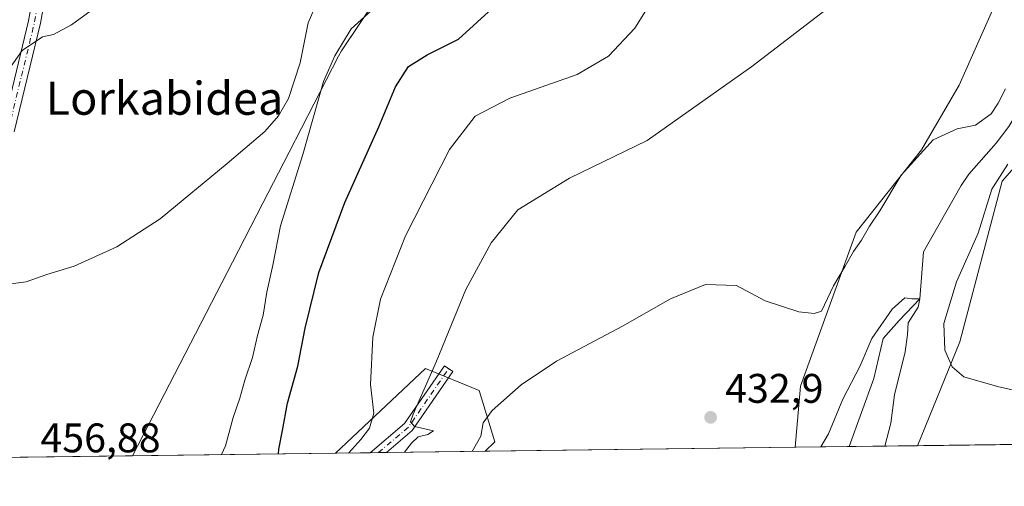
# Model space of a CAD drawing. Units: metres. Extents: x 587011 to 590453, y 4726666 to 4729023.
# Drawn here: x 587589 to 587828, y 4726666 to 4726779 of the extents above; entities that cross this region are included whole.
import ezdxf
from ezdxf.enums import TextEntityAlignment as Align

# ---------------------------------------------------------------- set-up
doc = ezdxf.new("R2010")
doc.units = ezdxf.units.M
doc.header["$MEASUREMENT"] = 0
doc.linetypes.add('DGN Style 4', pattern=[2.6384748266838614, 1.318413404963828, -0.6592067024819142, 0.001648016756204785, -0.6592067024819142])
for name, color, linetype, lineweight in [('Camino Cxs', 7, 'Continuous', 0), ('Camino eje', 30, 'DGN Style 4', 13), ('Comarca', 135, 'Continuous', 13), ('Comarca CxS', 21, 'Continuous', 0), ('Comunidad Autónoma CxS', 142, 'Continuous', 0), ('Corriente natural lineal', 142, 'Continuous', 13), ('Cultivos herbáceos CxS', 92, 'Continuous', 0), ('Curva de nivel maestra', 30, 'Continuous', 30), ('Curva de nivel normal', 30, 'Continuous', 0), ('Entidad de ámbito territorial', 7, 'Continuous', 0), ('Entidad de ámbito territorial CxS', 92, 'Continuous', 0), ('Matorral CxS', 135, 'Continuous', 0), ('Municipio', 91, 'Continuous', 13), ('Municipio CxS', 4, 'Continuous', 0), ('Núcleo urbano CxS', 7, 'Continuous', 0), ('Pastizal CxS', 92, 'Continuous', 0), ('Pista no pavimentada Cxs', 111, 'Continuous', 0), ('Pista no pavimentada eje', 91, 'DGN Style 4', 0), ('Provincia CxS', 1, 'Continuous', 0), ('Punto de cota en terreno', 7, 'Continuous', 0), ('Rótulo de punto de cota en terreno', 7, 'Continuous', 0), ('Texto cartográfico', 7, 'Continuous', 0)]:
    doc.layers.add(name, color=color, linetype=linetype, lineweight=lineweight)
doc.styles.add('Style-Arial', font='txt')

# ---------------------------------------------------------------- blocks, each defined once
blk = doc.blocks.new('*U15')
at = {"layer": 'Cultivos herbáceos CxS', "color": 92, "linetype": 'Continuous', "lineweight": 0}
for points in [[(588877.2240000004, 4726689.295800001, 480.2225999999937), (587807.1942999996, 4726675.5778, 433.6269999999931), (587817.4167, 4726700.7851, 435.2832999999956), (587827.7133, 4726739.651699999, 435.1205999999948), (587842.9729000004, 4726757.0897, 435.6695999999939)], [(587843.2198999999, 4726821.347100001, 440.5522000000056), (587817.2556999996, 4726762.984099999, 437.9873999999982), (587808.0963000003, 4726747.281099999, 435.7504999999946), (587792.3015999999, 4726727.317299999, 435.8319000000047), (587778.7560999999, 4726689.970100001, 433.7526000000071), (587777.4811000006, 4726675.196799999, 432.9584999999934), (587702.3268999998, 4726674.233300001, 434.8689000000013), (587704.6288999999, 4726676.500700001, 434.5739999999933), (587700.8682000004, 4726688.976500001, 437.127999999997), (587687.8243000006, 4726694.2499, 441.4038), (587665.9649, 4726673.767200001, 447.4737000000023), (587570.3630999997, 4726672.5415, 457.8070000000008)]]:
    blk.add_polyline3d(points, dxfattribs=at)
blk = doc.blocks.new('*U17')
at = {"layer": 'Comarca CxS', "color": 21, "linetype": 'Continuous', "lineweight": 0, "flags": 128}
blk.add_lwpolyline([(590453.1900006834, 4726709.499982701), (587616.7513733373, 4726673.136237203), (587641.0060000004, 4726720.080000001), (587648.3819999992, 4726734.355000001), (587654.7429999993, 4726746.692000001), (587666.743, 4726769.963), (587667.406999999, 4726771.252), (587682.7519999996, 4726794.105)], dxfattribs=at)
blk = doc.blocks.new('*U18')
at = {"layer": 'Municipio CxS', "color": 4, "linetype": 'Continuous', "lineweight": 0, "flags": 128}
blk.add_lwpolyline([(590453.1900006834, 4726709.499982701), (587616.7513733373, 4726673.136237203), (587641.0060000004, 4726720.080000001), (587648.3819999992, 4726734.355000001), (587654.7429999993, 4726746.692000001), (587666.743, 4726769.963), (587667.406999999, 4726771.252), (587682.7519999996, 4726794.105)], dxfattribs=at)
blk = doc.blocks.new('5PATER')
at = {"layer": 'Núcleo urbano CxS', "linetype": 'Continuous', "lineweight": 0}
h = blk.add_hatch(color=51, dxfattribs=at)
edge = h.paths.add_edge_path()
edge.add_ellipse((0, 0), major_axis=(-0.1095731443231308, -0.1110710700762829), ratio=0.9994222409660322, start_angle=0, end_angle=360)

msp = doc.modelspace()

# ---------------------------------------------------------------- linework, layer by layer
at = {"layer": 'Camino Cxs', "color": 7, "linetype": 'Continuous', "lineweight": 0, "extrusion": (0.3815857702912633, 0.004893868090661019, 0.9243204801184136), "elevation": 247789.6544273805, "flags": 128}
msp.add_lwpolyline([(4718748.843820767, -599017.5985908586), (4718748.843820768, -599013.3466855257)], dxfattribs=at)
at = {"layer": 'Camino Cxs', "color": 7, "linetype": 'Continuous', "lineweight": 0}
msp.add_polyline3d([(587678.3547, 4726673.926000001, 441.6628000000055), (587674.4249, 4726673.875600001, 443.2853999999934), (587682.7496999997, 4726680.919700001, 441.539499999999), (587692.3914999999, 4726694.962900001, 439.5302999999985), (587694.4524999997, 4726693.547900001, 438.8711000000039), (587684.6206999999, 4726679.2281, 440.9308000000019)], close=True, dxfattribs=at)
msp.add_polyline3d([(587674.4249, 4726673.875700001, 443.2854999999981), (587682.7496999997, 4726680.919700001, 441.539499999999), (587692.3914999999, 4726694.962900001, 439.5302999999985), (587694.4524999997, 4726693.547900001, 438.8711000000039), (587684.6206999999, 4726679.2281, 440.9308000000019), (587678.3547, 4726673.926100001, 441.6628999999957)], dxfattribs=at)
at = {"layer": 'Camino eje', "color": 30, "linetype": 'DGN Style 4', "lineweight": 13, "extrusion": (0.1220005532870548, 0.05243910585345982, 0.9911437863271616), "elevation": 319997.8579462838, "flags": 128}
msp.add_lwpolyline([(4110453.038799202, -2385075.907845343), (4110455.82928677, -2385085.129713323), (4110465.013385068, -2385099.80517986)], dxfattribs=at)
at = {"layer": 'Comarca', "color": 135, "linetype": 'Continuous', "lineweight": 13, "flags": 128}
msp.add_lwpolyline([(587616.7513733379, 4726673.136237204), (587641.006000001, 4726720.080000003), (587648.3820000021, 4726734.355), (587654.7429999999, 4726746.692000002), (587666.7430000006, 4726769.963000001), (587667.4069999995, 4726771.251999999), (587682.7520000024, 4726794.105000001)], dxfattribs=at)
msp.add_lwpolyline([(587616.7513733379, 4726673.136237204), (587641.006000001, 4726720.080000003), (587648.3820000021, 4726734.355), (587654.7429999999, 4726746.692000002), (587666.7430000006, 4726769.963000001), (587667.4069999995, 4726771.251999999), (587682.7520000024, 4726794.105000001)], dxfattribs=at)
at = {"layer": 'Comarca CxS', "color": 21, "linetype": 'Continuous', "lineweight": 0, "flags": 128}
msp.add_lwpolyline([(587682.7519999996, 4726794.105), (587667.406999999, 4726771.252), (587666.743, 4726769.963), (587654.7429999993, 4726746.692000001), (587648.3819999992, 4726734.355000001), (587641.0060000004, 4726720.080000001), (587616.7513733373, 4726673.136237203), (587578.6524070908, 4726672.647800365)], dxfattribs=at)
at = {"layer": 'Comunidad Autónoma CxS', "color": 142, "linetype": 'Continuous', "lineweight": 0, "flags": 128}
msp.add_lwpolyline([(587578.6524070908, 4726672.647800365), (587039.8300006584, 4726665.739982698), (587033.8564649213, 4727140.780843141), (587023.0884395692, 4727997.099823215), (587010.7400006575, 4728979.099982675), (588743.8866788535, 4729001.316425749), (590422.9800006826, 4729022.839982677), (590425.947358355, 4728795.613660358), (590453.1900006834, 4726709.499982701), (587616.7513733373, 4726673.136237203)], close=True, dxfattribs=at)
at = {"layer": 'Corriente natural lineal', "color": 142, "linetype": 'Continuous', "lineweight": 13}
msp.add_polyline3d([(587877.1918000003, 4726843.409499999, 438.7207999999956), (587876.0000999998, 4726841.5601, 438.8003999999929), (587869.7701000003, 4726833.7301, 438.3153000000021), (587861.4401000004, 4726825.2401, 438.5975999999937), (587860.0900999998, 4726822.890100001, 438.5102999999945), (587846.2901, 4726787.860099999, 435.453999999998), (587838.5900999998, 4726769.5101, 435.2329000000027), (587836.2301000003, 4726764.470100001, 434.6635999999999), (587829.2901, 4726752.9001, 433.6640000000043), (587826.2401000002, 4726748.9301, 433.3516999999993), (587819.6401000004, 4726741.4101, 432.8165000000009), (587817.7200999996, 4726738.6501, 432.3130999999995), (587808.6501000002, 4726722.5801, 431.3496000000014), (587807.7000000002, 4726711.189999999, 430.6671999999963), (587802.7259999998, 4726705.910300001, 430.220100000006), (587798.8701, 4726701.5701, 430.2568000000028), (587796.5401, 4726691.840100001, 429.2538999999961), (587790.5900999998, 4726675.370100001, 429.2921999999963), (587790.5880000005, 4726675.364900001, 429.2921000000061)], dxfattribs=at)
at = {"layer": 'Cultivos herbáceos CxS', "color": 92, "linetype": 'Continuous', "lineweight": 0, "extrusion": (-0.03492584783057689, -0.0004477672798770182, 0.9993898061606284), "elevation": -22212.75288465199, "flags": 128}
msp.add_lwpolyline([(-4718751.803848091, 648070.1836666306), (-4718751.803848092, 647971.8433840453)], dxfattribs=at)
at = {"layer": 'Cultivos herbáceos CxS', "color": 92, "linetype": 'Continuous', "lineweight": 0, "extrusion": (0.1075938063403741, 0.001379211060989053, 0.9941939803750772), "elevation": 70193.17442046698, "flags": 128}
msp.add_lwpolyline([(4718752.988796145, -644390.8256005056), (4718752.988796145, -644296.3046905117)], dxfattribs=at)
at = {"layer": 'Cultivos herbáceos CxS', "color": 92, "linetype": 'Continuous', "lineweight": 0, "extrusion": (0.02540731996538406, 0.0003257292363536439, 0.9996771288734385), "elevation": 16906.28554330191, "flags": 128}
msp.add_lwpolyline([(4718751.947651885, -648101.2303848256), (4718751.947651885, -648026.0456339185)], dxfattribs=at)
at = {"layer": 'Cultivos herbáceos CxS', "color": 92, "linetype": 'Continuous', "lineweight": 0}
for points in [[(587807.1942999996, 4726675.5779, 433.6269999999931), (587817.4167, 4726700.7851, 435.2832999999956), (587827.7133, 4726739.651699999, 435.1205999999948), (587842.9729000004, 4726757.0897, 435.6695999999939), (587855.3998999996, 4726777.6951, 438.6787999999942), (587868.1091, 4726822.1819, 439.172000000006), (587889.8745999997, 4726848.9965, 440.8990000000049), (587915.1799, 4726913.4343, 442.6144999999961), (587923.9889000002, 4726918.0429, 444.3491999999969), (587938.5935000004, 4726953.241699999, 445.3573999999935), (587939.517, 4726972.310699999, 445.5466000000015), (587931.5563000003, 4726972.5419, 444.7896000000038), (587916.3482999997, 4726934.642899999, 443.1760999999969), (587899.3262999998, 4726915.615300001, 443.0002999999998), (587873.5232999995, 4726857.561899999, 441.1496999999945), (587861.9062999999, 4726851.730699999, 441.5213999999978), (587856.4555000003, 4726829.916099999, 440.7253000000055), (587843.2198999999, 4726821.347100001, 440.5522000000056), (587817.2556999996, 4726762.984099999, 437.9873999999982), (587808.0963000003, 4726747.281099999, 435.7504999999946), (587792.3015999999, 4726727.317299999, 435.8319000000047), (587778.7560999999, 4726689.970100001, 433.7526000000071), (587777.4811000006, 4726675.196900001, 432.9584999999934)], [(587702.3269999997, 4726674.2335, 434.8689000000013), (587704.6288999999, 4726676.500700001, 434.5739999999933), (587700.8682000004, 4726688.976500001, 437.127999999997), (587687.8243000006, 4726694.2499, 441.4038), (587665.9649999999, 4726673.767300001, 447.4737000000023)]]:
    msp.add_polyline3d(points, dxfattribs=at)
at = {"layer": 'Curva de nivel maestra', "color": 30, "linetype": 'Continuous', "lineweight": 30, "elevation": 450, "flags": 128}
msp.add_lwpolyline([(587652.1540999999, 4726673.590299999), (587652.2300000004, 4726674.710100001), (587653.1399999997, 4726679.2401), (587654.3399999999, 4726685.920100001), (587656.8799999999, 4726694.8201), (587658.6600000003, 4726704.100099999), (587661.9199999999, 4726717.540100001), (587668.25, 4726734.5101), (587676.5, 4726752.870100001), (587680.5300000003, 4726762.5601), (587683.7300000004, 4726767.5001), (587688.25, 4726770.3301), (587695.8300000001, 4726774.090100001), (587704.9000000004, 4726782.3101)], dxfattribs=at)
at = {"layer": 'Curva de nivel normal', "color": 30, "linetype": 'Continuous', "lineweight": 0, "flags": 128}
for points, elevation in [([(587831.8399999999, 4726797.200099999), (587827.5999999996, 4726796.470100001), (587823.2599999999, 4726796.780099999), (587819.4900000002, 4726797.9301), (587815.8099999996, 4726798.5601), (587812.54, 4726798.220100001), (587806.1399999997, 4726795.590100001), (587790.9000000004, 4726785.9301), (587766.9600000001, 4726767.4901), (587741.5800000001, 4726749.530099999), (587722.7100000001, 4726740.450099999), (587710.2300000004, 4726732.780099999), (587703.7199999997, 4726724.7301), (587697.6299999999, 4726713.4301), (587690.4900000002, 4726696.100099999), (587684.79, 4726683.2501), (587684.2100000001, 4726681.370100001), (587685.1299999999, 4726680.210100001), (587689.7300000004, 4726679.170100001), (587688.4000000004, 4726678.300100001), (587686, 4726677.7501), (587684.3899999997, 4726676.220100001), (587682.7562999995, 4726673.9824)], 440), ([(587586.1900000004, 4726765.9101), (587589.9900000002, 4726771.370100001), (587594.9299999997, 4726774.640100001), (587597.5999999996, 4726775.2301), (587601.9299999997, 4726777.610099999), (587615.5899999999, 4726787.600099999)], 465), ([(587743.5899999999, 4726784.880100001), (587738.5800000001, 4726776.7601), (587732.1799999997, 4726769.950099999), (587724.5800000001, 4726765.5601), (587708.25, 4726759.800100001), (587699.8499999996, 4726755.450099999), (587693.6500000004, 4726747.4001), (587682.9699999997, 4726726.440099999), (587676.9400000004, 4726711.110099999), (587675.0199999996, 4726701.880100001), (587674.4800000004, 4726690.440099999), (587675.2999999998, 4726683.440099999), (587674.2199999997, 4726679.860099999), (587672.1600000003, 4726677.110099999), (587669.2449000003, 4726673.8092)], 445), ([(587661.54, 4726783.090100001), (587659.3499999996, 4726778.090100001), (587657.4400000004, 4726768.380100001), (587654.6100000005, 4726759.7601), (587652.1799999997, 4726755.5601), (587648.8499999996, 4726751.7501), (587639.6900000004, 4726743.9801), (587623.4500000002, 4726730.600099999), (587612.9199999999, 4726723.770099999), (587602.5999999996, 4726719.120100001), (587595.9299999997, 4726717.0601), (587590.9299999997, 4726715.3101), (587584.5999999996, 4726714.520099999)], 460), ([(587675.5499999998, 4726781.780099999), (587669.8200000003, 4726776.600099999), (587665.8399999999, 4726770.090100001), (587663.0800000001, 4726763.860099999), (587658.0499999998, 4726746.1801), (587652.6699999999, 4726728.870100001), (587650.7800000003, 4726719.350099999), (587649.3300000001, 4726712.7601), (587648.4500000002, 4726707.220100001), (587647.0300000003, 4726702.270099999), (587645.8399999999, 4726696.9801), (587644.0099999999, 4726691.4301), (587642.79, 4726687.100099999), (587641.1200000001, 4726682.380100001), (587639.2800000003, 4726675.5701), (587638.306, 4726673.412599999)], 455), ([(587828.54, 4726762.0801), (587826.7699999996, 4726758.5801), (587825.0499999998, 4726756.0001), (587821.2100000001, 4726753.2601), (587816.8099999996, 4726752.350099999), (587810.9800000004, 4726749.700099999), (587803.2400000002, 4726741.120100001), (587798.0499999998, 4726732.5101), (587795.4900000002, 4726728.780099999), (587793.5700000003, 4726725.4001), (587791.6200000001, 4726722.6501), (587789.6399999997, 4726719.0701), (587786.7800000003, 4726714.340100001), (587783.9100000003, 4726708.190099999), (587782.0899999999, 4726707.590100001), (587778.3700000001, 4726708.040100001), (587770.2400000002, 4726710.700099999), (587763.2699999996, 4726714.4301), (587755.7199999997, 4726714.6801), (587747.2199999997, 4726711.140100001), (587735.6100000005, 4726704.520099999), (587719.5899999999, 4726696.0801), (587711.0300000003, 4726690.360099999), (587703.9699999997, 4726684.090100001), (587701.8200000003, 4726681.110099999), (587701.2199999997, 4726677.920100001), (587699.1397000002, 4726674.192500001)], 435), ([(587837.2199999997, 4726687.520099999), (587826.5800000001, 4726689.920100001), (587818.3799999999, 4726692.300100001), (587815.5700000003, 4726694.720100001), (587813.79, 4726698.690099999), (587813.5499999998, 4726705.200099999), (587816.6399999997, 4726715.3201), (587821.8799999999, 4726727.100099999), (587825.1799999997, 4726737.770099999), (587829.0700000003, 4726743.770099999)], 435), ([(587783.6958, 4726675.276500001), (587785.54, 4726678.460100001), (587789.04, 4726686.870100001), (587793.2199999997, 4726694.940099999), (587796.1100000005, 4726701.5801), (587801, 4726708.6501), (587804.1200000001, 4726711.380100001), (587805.7999999998, 4726711.1801), (587807.7000000002, 4726711.190099999), (587807.3600000005, 4726709.130100001), (587804.9199999999, 4726705.390100001), (587804.7699999996, 4726702.540100001), (587804.1399999997, 4726698.340100001), (587801.5899999999, 4726687.890100001), (587800.7199999997, 4726681.0101), (587799.2631999999, 4726675.476100001)], 430)]:
    msp.add_lwpolyline(points, dxfattribs=dict(at, elevation=elevation))
at = {"layer": 'Entidad de ámbito territorial', "color": 7, "linetype": 'Continuous', "lineweight": 0, "flags": 128}
msp.add_lwpolyline([(587616.7513733379, 4726673.136237204), (587641.006000001, 4726720.080000003), (587648.3820000021, 4726734.355), (587654.7429999999, 4726746.692000002), (587666.7430000006, 4726769.963000001), (587667.4069999995, 4726771.251999999), (587682.7520000024, 4726794.105000001)], dxfattribs=at)
at = {"layer": 'Entidad de ámbito territorial CxS', "color": 92, "linetype": 'Continuous', "lineweight": 0, "flags": 128}
msp.add_lwpolyline([(587682.7519999996, 4726794.105), (587667.406999999, 4726771.252), (587666.743, 4726769.963), (587654.7429999993, 4726746.692000001), (587648.3819999992, 4726734.355000001), (587641.0060000004, 4726720.080000001), (587616.7513733373, 4726673.136237203), (587578.6524070908, 4726672.647800365)], dxfattribs=at)
at = {"layer": 'Matorral CxS', "color": 135, "linetype": 'Continuous', "lineweight": 0, "extrusion": (0.3865155139168566, 0.004961653050989436, 0.9222695590230602), "elevation": 251006.8191243058, "flags": 128}
msp.add_lwpolyline([(4718741.195976028, -597732.7631391373), (4718741.195976029, -597723.5893602448)], dxfattribs=at)
at = {"layer": 'Matorral CxS', "color": 135, "linetype": 'Continuous', "lineweight": 0, "extrusion": (0.4991700994177103, 0.006376167682748441, 0.8664805573889092), "elevation": 323872.2209499967, "flags": 128}
msp.add_lwpolyline([(4718782.244540563, -561258.2408510405), (4718782.244540563, -561255.9728713561)], dxfattribs=at)
at = {"layer": 'Matorral CxS', "color": 135, "linetype": 'Continuous', "lineweight": 0, "extrusion": (0.4189830844269933, 0.005395089594347465, 0.9079780107317094), "elevation": 272129.3441497553, "flags": 128}
msp.add_lwpolyline([(4718715.427008546, -588627.8845639302), (4718715.427008547, -588625.7204554832)], dxfattribs=at)
at = {"layer": 'Matorral CxS', "color": 135, "linetype": 'Continuous', "lineweight": 0, "extrusion": (0.2809825932305922, 0.003600763080446908, 0.9597061096016063), "elevation": 182571.104244689, "flags": 128}
msp.add_lwpolyline([(4718755.44346585, -621979.4035460757), (4718755.443465849, -621954.4229108088)], dxfattribs=at)
at = {"layer": 'Matorral CxS', "color": 135, "linetype": 'Continuous', "lineweight": 0}
msp.add_polyline3d([(587702.3268999998, 4726674.233300001, 434.8689000000013), (587665.9649, 4726673.767200001, 447.4737000000023), (587687.8243000006, 4726694.2499, 441.4038), (587700.8682000004, 4726688.976500001, 437.127999999997), (587704.6288999999, 4726676.500700001, 434.5739999999933)], close=True, dxfattribs=at)
msp.add_polyline3d([(587702.3269999997, 4726674.2335, 434.8689000000013), (587704.6288999999, 4726676.500700001, 434.5739999999933), (587700.8682000004, 4726688.976500001, 437.127999999997), (587687.8243000006, 4726694.2499, 441.4038), (587665.9649999999, 4726673.767300001, 447.4737000000023)], dxfattribs=at)
at = {"layer": 'Municipio', "color": 91, "linetype": 'Continuous', "lineweight": 13, "flags": 128}
msp.add_lwpolyline([(587616.7513733379, 4726673.136237204), (587641.006000001, 4726720.080000003), (587648.3820000021, 4726734.355), (587654.7429999999, 4726746.692000002), (587666.7430000006, 4726769.963000001), (587667.4069999995, 4726771.251999999), (587682.7520000024, 4726794.105000001)], dxfattribs=at)
msp.add_lwpolyline([(587616.7513733379, 4726673.136237204), (587641.006000001, 4726720.080000003), (587648.3820000021, 4726734.355), (587654.7429999999, 4726746.692000002), (587666.7430000006, 4726769.963000001), (587667.4069999995, 4726771.251999999), (587682.7520000024, 4726794.105000001)], dxfattribs=at)
at = {"layer": 'Municipio CxS', "color": 4, "linetype": 'Continuous', "lineweight": 0, "flags": 128}
msp.add_lwpolyline([(587682.7519999996, 4726794.105), (587667.406999999, 4726771.252), (587666.743, 4726769.963), (587654.7429999993, 4726746.692000001), (587648.3819999992, 4726734.355000001), (587641.0060000004, 4726720.080000001), (587616.7513733373, 4726673.136237203), (587578.6524070908, 4726672.647800365)], dxfattribs=at)
at = {"layer": 'Pastizal CxS', "color": 92, "linetype": 'Continuous', "lineweight": 0, "extrusion": (0.2693466236228365, 0.003452397834699804, 0.963037111066946), "elevation": 175051.1982936341, "flags": 128}
msp.add_lwpolyline([(4718753.64254429, -624242.8235801249), (4718753.64254429, -624229.2124985892)], dxfattribs=at)
at = {"layer": 'Pastizal CxS', "color": 92, "linetype": 'Continuous', "lineweight": 0, "extrusion": (-0.2525356450809367, -0.003237616967526835, 0.9675821752181707), "elevation": -163325.8642902288, "flags": 128}
msp.add_lwpolyline([(-4718751.853923717, 627443.3087332956), (-4718751.853923717, 627426.1446462508)], dxfattribs=at)
at = {"layer": 'Pastizal CxS', "color": 92, "linetype": 'Continuous', "lineweight": 0}
msp.add_polyline3d([(587807.1942999996, 4726675.5778, 433.6269999999931), (587777.4811000006, 4726675.196799999, 432.9584999999934), (587778.7560999999, 4726689.970100001, 433.7526000000071), (587792.3015999999, 4726727.317299999, 435.8319000000047), (587808.0963000003, 4726747.281099999, 435.7504999999946), (587817.2556999996, 4726762.984099999, 437.9873999999982), (587843.2198999999, 4726821.347100001, 440.5522000000056), (587856.4555000003, 4726829.916099999, 440.7253000000055), (587861.9062999999, 4726851.730699999, 441.5213999999978), (587873.5232999995, 4726857.561899999, 441.1496999999945), (587899.3262999998, 4726915.615300001, 443.0002999999998), (587916.3482999997, 4726934.642899999, 443.1760999999969), (587931.5563000003, 4726972.5419, 444.7896000000038), (587939.517, 4726972.310699999, 445.5466000000015), (587938.5935000004, 4726953.241699999, 445.3573999999935), (587923.9889000002, 4726918.0429, 444.3491999999969), (587915.1799, 4726913.4343, 442.6144999999961), (587889.8745999997, 4726848.9965, 440.8990000000049), (587868.1091, 4726822.1819, 439.172000000006), (587855.3998999996, 4726777.6951, 438.6787999999942), (587842.9729000004, 4726757.0897, 435.6695999999939), (587827.7133, 4726739.651699999, 435.1205999999948), (587817.4167, 4726700.7851, 435.2832999999956)], close=True, dxfattribs=at)
msp.add_polyline3d([(587807.1942999996, 4726675.5779, 433.6269999999931), (587817.4167, 4726700.7851, 435.2832999999956), (587827.7133, 4726739.651699999, 435.1205999999948), (587842.9729000004, 4726757.0897, 435.6695999999939), (587855.3998999996, 4726777.6951, 438.6787999999942), (587868.1091, 4726822.1819, 439.172000000006), (587889.8745999997, 4726848.9965, 440.8990000000049), (587915.1799, 4726913.4343, 442.6144999999961), (587923.9889000002, 4726918.0429, 444.3491999999969), (587938.5935000004, 4726953.241699999, 445.3573999999935), (587939.517, 4726972.310699999, 445.5466000000015), (587931.5563000003, 4726972.5419, 444.7896000000038), (587916.3482999997, 4726934.642899999, 443.1760999999969), (587899.3262999998, 4726915.615300001, 443.0002999999998), (587873.5232999995, 4726857.561899999, 441.1496999999945), (587861.9062999999, 4726851.730699999, 441.5213999999978), (587856.4555000003, 4726829.916099999, 440.7253000000055), (587843.2198999999, 4726821.347100001, 440.5522000000056), (587817.2556999996, 4726762.984099999, 437.9873999999982), (587808.0963000003, 4726747.281099999, 435.7504999999946), (587792.3015999999, 4726727.317299999, 435.8319000000047), (587778.7560999999, 4726689.970100001, 433.7526000000071), (587777.4811000006, 4726675.196900001, 432.9584999999934)], dxfattribs=at)
at = {"layer": 'Pista no pavimentada Cxs', "color": 111, "linetype": 'Continuous', "lineweight": 0}
for points in [[(587585.2001, 4726752.280099999, 463.5592999999935), (587591.5500999996, 4726778.5701, 465.9909999999945), (587594.9301000005, 4726797.340100001, 467.5117999999929), (587595.8101000004, 4726807.450099999, 468.4140000000043), (587596.1001000004, 4726822.690099999, 469.7124999999942), (587597.0401, 4726833.2401, 470.5013999999938), (587598.9001000002, 4726840.470100001, 471.1138000000064), (587601.7600999996, 4726847.130100001, 471.7551999999997), (587609.2301000003, 4726859.390100001, 473.0405000000028), (587613.6801000005, 4726866.710100001, 473.8882000000012), (587619.4600999998, 4726878.3301, 475.624100000001), (587624.6601, 4726892.880100001, 477.9094999999944), (587626.9401000004, 4726904.2301, 479.630799999999), (587628.0701000001, 4726914.290100001, 480.7262999999948), (587628.0701000001, 4726919.040100001, 481.2535999999964), (587628.0601000004, 4726922.920100001, 481.7286000000022), (587626.9301000005, 4726930.390100001, 482.7981), (587624.1300999997, 4726942.7601, 484.0121000000072), (587621.1501000002, 4726953.5701, 485.0439000000042), (587619.9001000002, 4726963.190099999, 486.2100999999967), (587619.7801000001, 4726971.280099999, 487.0715999999957), (587621.8800999997, 4726979.8201, 488.0466000000015), (587625.0100999996, 4726990.4001, 488.7517999999982)], [(587585.2001, 4726752.280099999, 463.5592999999935), (587591.5500999996, 4726778.5701, 465.9909999999945), (587594.9301000005, 4726797.340100001, 467.5117999999929), (587595.8101000004, 4726807.450099999, 468.4140000000043), (587596.1001000004, 4726822.690099999, 469.7124999999942), (587597.0401, 4726833.2401, 470.5013999999938), (587598.9001000002, 4726840.470100001, 471.1138000000064), (587601.7600999996, 4726847.130100001, 471.7551999999997), (587609.2301000003, 4726859.390100001, 473.0405000000028), (587613.6801000005, 4726866.710100001, 473.8882000000012), (587619.4600999998, 4726878.3301, 475.624100000001), (587624.6601, 4726892.880100001, 477.9094999999944), (587626.9401000004, 4726904.2301, 479.630799999999), (587628.0701000001, 4726914.290100001, 480.7262999999948), (587628.0701000001, 4726919.040100001, 481.2535999999964), (587628.0601000004, 4726922.920100001, 481.7286000000022), (587626.9301000005, 4726930.390100001, 482.7981), (587624.1300999997, 4726942.7601, 484.0121000000072), (587621.1501000002, 4726953.5701, 485.0439000000042), (587619.9001000002, 4726963.190099999, 486.2100999999967), (587619.7801000001, 4726971.280099999, 487.0715999999957), (587621.8800999997, 4726979.8201, 488.0466000000015), (587625.0100999996, 4726990.4001, 488.7517999999982)], [(587627.8400999998, 4726989.700099999, 488.7847000000039), (587624.6901000004, 4726979.0601, 487.8874000000069), (587622.7001, 4726970.950099999, 486.9312000000064), (587622.8101000004, 4726963.4001, 486.327099999995), (587624.0100999996, 4726954.1501, 485.1594000000041), (587626.9600999998, 4726943.470100001, 484.2722000000067), (587629.8000999996, 4726930.9301, 483.082899999994), (587630.9801000003, 4726923.140100001, 481.9333000000043), (587630.9801000003, 4726914.130100001, 481.1184000000067), (587629.8201000001, 4726903.790100001, 480.1324000000022), (587627.4801000003, 4726892.100099999, 478.3442000000068), (587622.1501000002, 4726877.1801, 475.7452000000048), (587616.2401000002, 4726865.3101, 473.7070999999996), (587604.3501000004, 4726845.790100001, 471.2599999999948), (587601.6700999998, 4726839.520099999, 470.7338000000018), (587599.9200999998, 4726832.7401, 470.0001000000047), (587599.0100999996, 4726822.530099999, 469.159799999994), (587598.7200999996, 4726807.300100001, 467.7621999999974), (587598.3000999996, 4726802.520099999, 467.332899999994), (587597.8201000001, 4726796.960100001, 466.8304000000062), (587594.4001000002, 4726777.970100001, 465.561600000001), (587588.0500999996, 4726751.6501, 463.2253999999957)], [(587627.8400999998, 4726989.700099999, 488.7847000000039), (587624.6901000004, 4726979.0601, 487.8874000000069), (587622.7001, 4726970.950099999, 486.9312000000064), (587622.8101000004, 4726963.4001, 486.327099999995), (587624.0100999996, 4726954.1501, 485.1594000000041), (587626.9600999998, 4726943.470100001, 484.2722000000067), (587629.8000999996, 4726930.9301, 483.082899999994), (587630.9801000003, 4726923.140100001, 481.9333000000043), (587630.9801000003, 4726914.130100001, 481.1184000000067), (587629.8201000001, 4726903.790100001, 480.1324000000022), (587627.4801000003, 4726892.100099999, 478.3442000000068), (587622.1501000002, 4726877.1801, 475.7452000000048), (587616.2401000002, 4726865.3101, 473.7070999999996), (587604.3501000004, 4726845.790100001, 471.2599999999948), (587601.6700999998, 4726839.520099999, 470.7338000000018), (587599.9200999998, 4726832.7401, 470.0001000000047), (587599.0100999996, 4726822.530099999, 469.159799999994), (587598.7200999996, 4726807.300100001, 467.7621999999974), (587598.3000999996, 4726802.520099999, 467.332899999994), (587597.8201000001, 4726796.960100001, 466.8304000000062), (587594.4001000002, 4726777.970100001, 465.561600000001), (587588.0500999996, 4726751.6501, 463.2253999999957)]]:
    msp.add_polyline3d(points, dxfattribs=at)
at = {"layer": 'Pista no pavimentada eje', "color": 91, "linetype": 'DGN Style 4', "lineweight": 0}
msp.add_polyline3d([(587586.6250999998, 4726751.965100001, 463.3687000000064), (587589.8000999996, 4726765.110099999, 464.8668000000035), (587592.9751000004, 4726778.270099999, 465.742499999993), (587596.3750999998, 4726797.1501, 467.144100000005)], dxfattribs=at)
at = {"layer": 'Provincia CxS', "color": 1, "linetype": 'Continuous', "lineweight": 0, "flags": 128}
msp.add_lwpolyline([(587578.6524070908, 4726672.647800365), (587039.8300006584, 4726665.739982698), (587033.8564649213, 4727140.780843141), (587023.0884395692, 4727997.099823215), (587010.7400006575, 4728979.099982675), (588743.8866788535, 4729001.316425749), (590422.9800006826, 4729022.839982677), (590425.947358355, 4728795.613660358), (590453.1900006834, 4726709.499982701), (587616.7513733373, 4726673.136237203)], close=True, dxfattribs=at)

# ---------------------------------------------------------------- block references
at = {"layer": 'Comarca CxS', "color": 21, "linetype": 'Continuous', "lineweight": 0}
msp.add_blockref('*U17', (0, 0), dxfattribs=at)
at = {"layer": 'Cultivos herbáceos CxS', "color": 92, "linetype": 'Continuous', "lineweight": 0}
msp.add_blockref('*U15', (0, 0), dxfattribs=at)
at = {"layer": 'Municipio CxS', "color": 4, "linetype": 'Continuous', "lineweight": 0}
msp.add_blockref('*U18', (0, 0), dxfattribs=at)
at = {"layer": 'Punto de cota en terreno', "color": 7, "linetype": 'Continuous', "lineweight": 0, "xscale": 10, "yscale": 10, "zscale": 10}
msp.add_blockref('5PATER', (587756.9800000004, 4726682.439999999, 432.8999999999942), dxfattribs=at)

# ---------------------------------------------------------------- texts
at = {"layer": 'Rótulo de punto de cota en terreno', "color": 7, "linetype": 'Continuous', "lineweight": 0, "style": 'Style-Arial'}
for s, p in [('432,9', (587760.5077999998, 4726685.967800001)), ('456,88', (587594.4078000002, 4726673.967800001))]:
    msp.add_text(s, height=7.000000000000002, dxfattribs=at).set_placement(p)
at = {"layer": 'Texto cartográfico', "color": 7, "linetype": 'Continuous', "lineweight": 0, "style": 'Style-Arial'}
msp.add_text('Lorkabidea', height=8, dxfattribs=at).set_placement((587624.5094426827, 4726759.780149999), align=Align.MIDDLE_CENTER)

doc.saveas('drawing.dxf')
